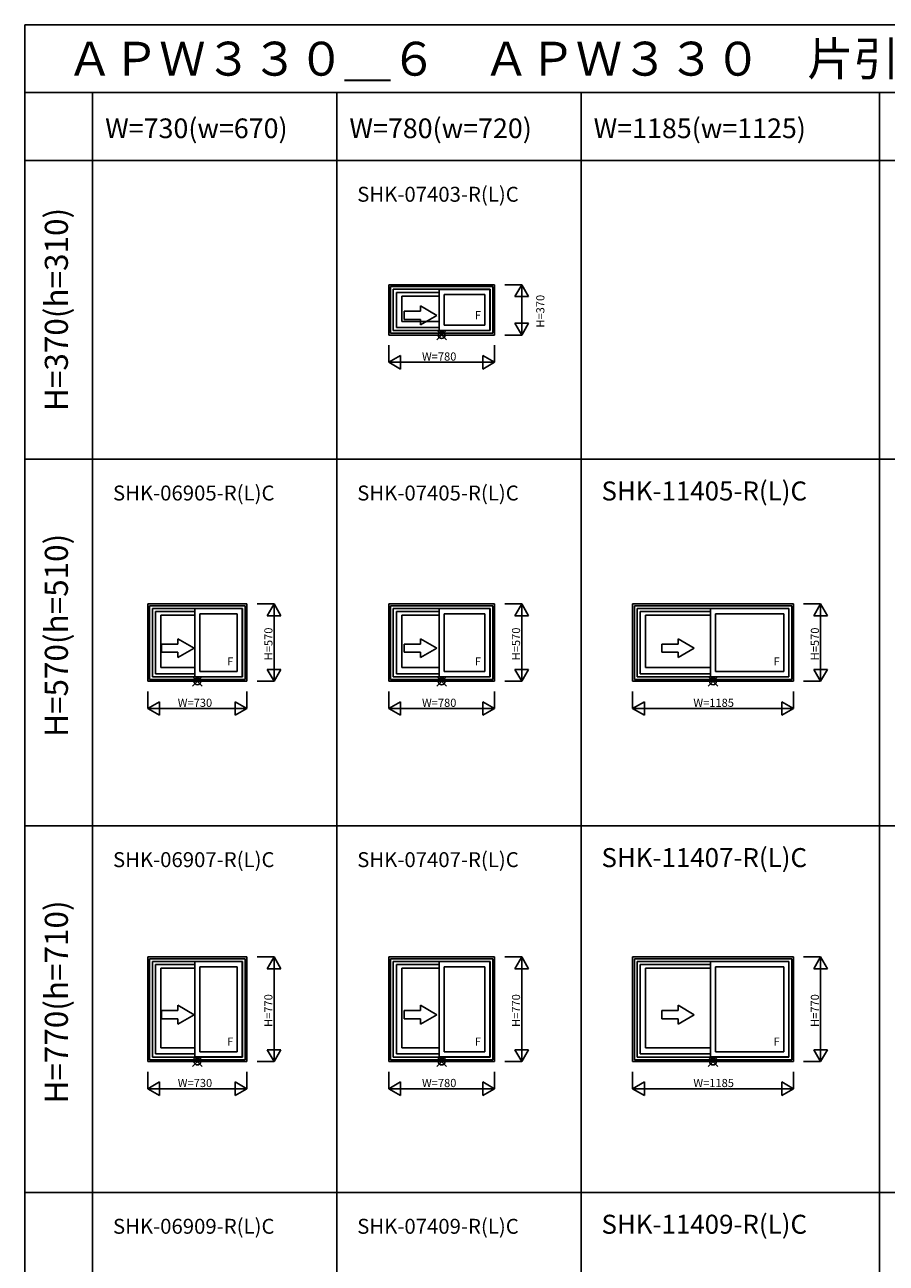
# Model space of a CAD drawing. Extents: x 0 to 27500, y 0 to 20000.
# Drawn here: x 0 to 6349, y 10880 to 20000 of the extents above; entities that cross this region are included whole.
import ezdxf
from ezdxf.enums import TextEntityAlignment as Align

# ---------------------------------------------------------------- set-up
doc = ezdxf.new("R2010")
doc.units = 0
doc.layers.get('0').update_dxf_attribs({"linetype": 'CONTINUOUS'})
for name, color, linetype in [('YKK_A1', 4, 'CONTINUOUS'), ('YKK_F1', 7, 'CONTINUOUS'), ('YKK_IN', 1, 'CONTINUOUS'), ('YKK_N1', 2, 'CONTINUOUS')]:
    doc.layers.add(name, color=color, linetype=linetype)
doc.styles.add('EXTFONT', font='txt.shx', dxfattribs={"height": 60, "bigfont": 'EXTFONT'})
doc.styles.get("Standard").update_dxf_attribs({"font": 'txt', "bigfont": 'BIGFONT'})

msp = doc.modelspace()

# ---------------------------------------------------------------- linework, layer by layer
at = {"layer": 'YKK_A1'}
for p, q in [((3462.5, 18085), (2682.5, 18085)), ((2682.5, 17715), (2682.5, 18085)), ((3449.5, 18072), (2695.5, 18072)), ((2695.5, 17728), (2695.5, 18072)), ((3449.5, 18072), (3449.5, 17728)), ((3462.5, 18085), (3462.5, 17715)), ((3429.5, 18052), (2715.5, 18052)), ((2715.5, 17748), (2715.5, 18052)), ((3053.5, 18029), (2738.5, 18029)), ((2738.5, 18029), (2738.5, 17771)), ((3053.5, 18002), (2778, 18002)), ((2778, 18002), (2778, 17816)), ((3053.5, 18051), (3053.5, 17749)), ((3428.5, 18051), (3053.5, 18051)), ((3091.5, 18013), (3091.5, 17787)), ((3390.5, 18013), (3091.5, 18013)), ((3390.5, 18013), (3390.5, 17787)), ((3428.5, 18051), (3428.5, 17749)), ((3429.5, 18052), (3429.5, 17748)), ((3053.5, 17816), (2778, 17816)), ((3390.5, 17787), (3091.5, 17787)), ((3462.5, 17715), (2682.5, 17715)), ((3449.5, 17728), (2695.5, 17728)), ((3429.5, 17748), (2715.5, 17748)), ((3053.5, 17771), (2738.5, 17771)), ((3428.5, 17749), (3053.5, 17749)), ((907.5, 15165), (907.5, 15735)), ((1637.5, 15735), (907.5, 15735)), ((920.5, 15178), (920.5, 15722)), ((1624.5, 15722), (920.5, 15722)), ((940.5, 15198), (940.5, 15702)), ((1604.5, 15702), (940.5, 15702)), ((1253.5, 15701), (1253.5, 15199)), ((1603.5, 15701), (1253.5, 15701)), ((1603.5, 15701), (1603.5, 15199)), ((1604.5, 15702), (1604.5, 15198)), ((1624.5, 15722), (1624.5, 15178)), ((1637.5, 15735), (1637.5, 15165)), ((3462.5, 15735), (2682.5, 15735)), ((2682.5, 15165), (2682.5, 15735)), ((3449.5, 15722), (2695.5, 15722)), ((2695.5, 15178), (2695.5, 15722)), ((3429.5, 15702), (2715.5, 15702)), ((2715.5, 15198), (2715.5, 15702)), ((3053.5, 15701), (3053.5, 15199)), ((3428.5, 15701), (3053.5, 15701)), ((3428.5, 15701), (3428.5, 15199)), ((3429.5, 15702), (3429.5, 15198)), ((3449.5, 15722), (3449.5, 15178)), ((3462.5, 15735), (3462.5, 15165)), ((5665, 15735), (4480, 15735)), ((4480, 15165), (4480, 15735)), ((5652, 15722), (4493, 15722)), ((4493, 15178), (4493, 15722)), ((5632, 15702), (4513, 15702)), ((4513, 15198), (4513, 15702)), ((5631, 15701), (5053.5, 15701)), ((5053.5, 15701), (5053.5, 15199)), ((5631, 15701), (5631, 15199)), ((5632, 15702), (5632, 15198)), ((5652, 15722), (5652, 15178)), ((5665, 15735), (5665, 15165)), ((963.5, 15679), (963.5, 15221)), ((1253.5, 15679), (963.5, 15679)), ((1003, 15652), (1003, 15266)), ((1253.5, 15652), (1003, 15652)), ((1291.5, 15663), (1291.5, 15237)), ((1565.5, 15663), (1291.5, 15663)), ((1565.5, 15663), (1565.5, 15237)), ((3053.5, 15679), (2738.5, 15679)), ((2738.5, 15679), (2738.5, 15221)), ((3053.5, 15652), (2778, 15652)), ((2778, 15652), (2778, 15266)), ((3091.5, 15663), (3091.5, 15237)), ((3390.5, 15663), (3091.5, 15663)), ((3390.5, 15663), (3390.5, 15237)), ((4536, 15679), (4536, 15221)), ((5053.5, 15679), (4536, 15679)), ((4575.5, 15652), (4575.5, 15266)), ((5053.5, 15652), (4575.5, 15652)), ((5593, 15663), (5091.5, 15663)), ((5091.5, 15663), (5091.5, 15237)), ((5593, 15663), (5593, 15237)), ((1253.5, 15266), (1003, 15266)), ((1565.5, 15237), (1291.5, 15237)), ((3053.5, 15266), (2778, 15266)), ((3390.5, 15237), (3091.5, 15237)), ((5053.5, 15266), (4575.5, 15266)), ((5593, 15237), (5091.5, 15237)), ((1637.5, 15165), (907.5, 15165)), ((1624.5, 15178), (920.5, 15178)), ((1604.5, 15198), (940.5, 15198)), ((1253.5, 15221), (963.5, 15221)), ((1603.5, 15199), (1253.5, 15199)), ((3462.5, 15165), (2682.5, 15165)), ((3449.5, 15178), (2695.5, 15178)), ((3429.5, 15198), (2715.5, 15198)), ((3053.5, 15221), (2738.5, 15221)), ((3428.5, 15199), (3053.5, 15199)), ((5665, 15165), (4480, 15165)), ((5652, 15178), (4493, 15178)), ((5632, 15198), (4513, 15198)), ((5053.5, 15221), (4536, 15221)), ((5631, 15199), (5053.5, 15199)), ((907.5, 12365), (907.5, 13135)), ((1637.5, 13135), (907.5, 13135)), ((1637.5, 13135), (1637.5, 12365)), ((2682.5, 12365), (2682.5, 13135)), ((3462.5, 13135), (2682.5, 13135)), ((3462.5, 13135), (3462.5, 12365)), ((5665, 13135), (4480, 13135)), ((4480, 12365), (4480, 13135)), ((5665, 13135), (5665, 12365)), ((1624.5, 13122), (920.5, 13122)), ((920.5, 12378), (920.5, 13122)), ((1604.5, 13102), (940.5, 13102)), ((940.5, 12398), (940.5, 13102)), ((963.5, 13079), (963.5, 12421)), ((1253.5, 13079), (963.5, 13079)), ((1003, 13052), (1003, 12466)), ((1253.5, 13052), (1003, 13052)), ((1603.5, 13101), (1253.5, 13101)), ((1253.5, 13101), (1253.5, 12399)), ((1565.5, 13063), (1291.5, 13063)), ((1291.5, 13063), (1291.5, 12437)), ((1565.5, 13063), (1565.5, 12437)), ((1603.5, 13101), (1603.5, 12399)), ((1604.5, 13102), (1604.5, 12398)), ((1624.5, 13122), (1624.5, 12378)), ((3449.5, 13122), (2695.5, 13122)), ((2695.5, 12378), (2695.5, 13122)), ((3429.5, 13102), (2715.5, 13102)), ((2715.5, 12398), (2715.5, 13102)), ((3053.5, 13079), (2738.5, 13079)), ((2738.5, 13079), (2738.5, 12421)), ((3053.5, 13052), (2778, 13052)), ((2778, 13052), (2778, 12466)), ((3053.5, 13101), (3053.5, 12399)), ((3428.5, 13101), (3053.5, 13101)), ((3091.5, 13063), (3091.5, 12437)), ((3390.5, 13063), (3091.5, 13063)), ((3390.5, 13063), (3390.5, 12437)), ((3428.5, 13101), (3428.5, 12399)), ((3429.5, 13102), (3429.5, 12398)), ((3449.5, 13122), (3449.5, 12378)), ((5652, 13122), (4493, 13122)), ((4493, 12378), (4493, 13122)), ((5632, 13102), (4513, 13102)), ((4513, 12398), (4513, 13102)), ((5053.5, 13079), (4536, 13079)), ((4536, 13079), (4536, 12421)), ((5053.5, 13052), (4575.5, 13052)), ((4575.5, 13052), (4575.5, 12466)), ((5631, 13101), (5053.5, 13101)), ((5053.5, 13101), (5053.5, 12399)), ((5593, 13063), (5091.5, 13063)), ((5091.5, 13063), (5091.5, 12437)), ((5593, 13063), (5593, 12437)), ((5631, 13101), (5631, 12399)), ((5632, 13102), (5632, 12398)), ((5652, 13122), (5652, 12378)), ((1253.5, 12421), (963.5, 12421)), ((1253.5, 12466), (1003, 12466)), ((1565.5, 12437), (1291.5, 12437)), ((3053.5, 12421), (2738.5, 12421)), ((3053.5, 12466), (2778, 12466)), ((3390.5, 12437), (3091.5, 12437)), ((5053.5, 12421), (4536, 12421)), ((5053.5, 12466), (4575.5, 12466)), ((5593, 12437), (5091.5, 12437)), ((1637.5, 12365), (907.5, 12365)), ((1624.5, 12378), (920.5, 12378)), ((1604.5, 12398), (940.5, 12398)), ((1603.5, 12399), (1253.5, 12399)), ((3462.5, 12365), (2682.5, 12365)), ((3449.5, 12378), (2695.5, 12378)), ((3429.5, 12398), (2715.5, 12398)), ((3428.5, 12399), (3053.5, 12399)), ((5665, 12365), (4480, 12365)), ((5652, 12378), (4493, 12378)), ((5632, 12398), (4513, 12398)), ((5631, 12399), (5053.5, 12399))]:
    msp.add_line(p, q, dxfattribs=at)
at = {"layer": 'YKK_A1', "linetype": 'Continuous'}
for p, q in [((2915.7, 17889.7), (2795.8, 17889.7)), ((2795.8, 17889.7), (2795.8, 17829.7)), ((3035.7, 17859.7), (2915.7, 17929)), ((2915.7, 17889.7), (2915.7, 17929)), ((2795.8, 17829.7), (2915.7, 17829.7)), ((3035.7, 17859.7), (2915.7, 17790.5)), ((2915.7, 17790.5), (2915.7, 17829.7)), ((1128.2, 15439.7), (1008.3, 15439.7)), ((1008.3, 15439.7), (1008.3, 15379.7)), ((1248.2, 15409.7), (1128.2, 15479)), ((1128.2, 15439.7), (1128.2, 15479)), ((2915.7, 15439.7), (2795.8, 15439.7)), ((2795.8, 15439.7), (2795.8, 15379.7)), ((3035.7, 15409.7), (2915.7, 15479)), ((2915.7, 15439.7), (2915.7, 15479)), ((4814.5, 15439.7), (4694.5, 15439.7)), ((4694.5, 15439.7), (4694.5, 15379.7)), ((4934.5, 15409.7), (4814.5, 15479)), ((4814.5, 15439.7), (4814.5, 15479)), ((1008.3, 15379.7), (1128.2, 15379.7)), ((1248.2, 15409.7), (1128.2, 15340.5)), ((1128.2, 15340.5), (1128.2, 15379.7)), ((2795.8, 15379.7), (2915.7, 15379.7)), ((3035.7, 15409.7), (2915.7, 15340.5)), ((2915.7, 15340.5), (2915.7, 15379.7)), ((4694.5, 15379.7), (4814.5, 15379.7)), ((4934.5, 15409.7), (4814.5, 15340.5)), ((4814.5, 15340.5), (4814.5, 15379.7)), ((1248.2, 12709.7), (1128.2, 12779)), ((1128.2, 12739.7), (1128.2, 12779)), ((3035.7, 12709.7), (2915.7, 12779)), ((2915.7, 12739.7), (2915.7, 12779)), ((4934.5, 12709.7), (4814.5, 12779)), ((4814.5, 12739.7), (4814.5, 12779)), ((1008.3, 12739.7), (1008.3, 12679.7)), ((1128.2, 12739.7), (1008.3, 12739.7)), ((1008.3, 12679.7), (1128.2, 12679.7)), ((1248.2, 12709.7), (1128.2, 12640.5)), ((1128.2, 12640.5), (1128.2, 12679.7)), ((2795.8, 12739.7), (2795.8, 12679.7)), ((2915.7, 12739.7), (2795.8, 12739.7)), ((2795.8, 12679.7), (2915.7, 12679.7)), ((3035.7, 12709.7), (2915.7, 12640.5)), ((2915.7, 12640.5), (2915.7, 12679.7)), ((4694.5, 12739.7), (4694.5, 12679.7)), ((4814.5, 12739.7), (4694.5, 12739.7)), ((4694.5, 12679.7), (4814.5, 12679.7)), ((4934.5, 12709.7), (4814.5, 12640.5)), ((4814.5, 12640.5), (4814.5, 12679.7))]:
    msp.add_line(p, q, dxfattribs=at)
at = {"layer": 'YKK_F1', "color": 7}
for p, q in [((0, 20000), (27500, 20000)), ((0, 0), (0, 20000)), ((0, 19500), (27000, 19500)), ((500, 0), (500, 19500)), ((2300, 0), (2300, 19500)), ((4100, 0), (4100, 19500)), ((6300, 0), (6300, 19500)), ((0, 19000), (27000, 19000)), ((0, 16800), (19500, 16800)), ((0, 14100), (19500, 14100)), ((0, 11400), (19500, 11400))]:
    msp.add_line(p, q, dxfattribs=at)
at = {"layer": 'YKK_IN', "linetype": 'Continuous'}
for p, q in [((3037.1, 17750.4), (3107.9, 17679.6)), ((3037.1, 17679.6), (3107.9, 17750.4)), ((1237.1, 15129.6), (1307.9, 15200.4)), ((1237.1, 15200.4), (1307.9, 15129.6)), ((3037.1, 15200.4), (3107.9, 15129.6)), ((3037.1, 15129.6), (3107.9, 15200.4)), ((5037.1, 15200.4), (5107.9, 15129.6)), ((5037.1, 15129.6), (5107.9, 15200.4)), ((1237.1, 12329.6), (1307.9, 12400.4)), ((1237.1, 12400.4), (1307.9, 12329.6)), ((3037.1, 12400.4), (3107.9, 12329.6)), ((3037.1, 12329.6), (3107.9, 12400.4)), ((5037.1, 12400.4), (5107.9, 12329.6)), ((5037.1, 12329.6), (5107.9, 12400.4))]:
    msp.add_line(p, q, dxfattribs=at)
for centre in [(3072.5, 17715), (1272.5, 15165), (3072.5, 15165), (5072.5, 15165), (1272.5, 12365), (3072.5, 12365), (5072.5, 12365)]:
    msp.add_circle(centre, 25, dxfattribs=at)
at = {"layer": 'YKK_N1', "linetype": 'Continuous'}
for p, q in [((3662.5, 18085), (3537.5, 18085)), ((3612.5, 17998.4), (3662.5, 18085)), ((3662.5, 18085), (3662.5, 17715)), ((3712.5, 17998.4), (3662.5, 18085)), ((3712.5, 17998.4), (3612.5, 17998.4)), ((3612.5, 17801.6), (3712.5, 17801.6)), ((3612.5, 17801.6), (3662.5, 17715)), ((3712.5, 17801.6), (3662.5, 17715)), ((3662.5, 17715), (3537.5, 17715)), ((2682.5, 17640), (2682.5, 17515)), ((3462.5, 17640), (3462.5, 17515)), ((2682.5, 17515), (2769.1, 17565)), ((2682.5, 17515), (3462.5, 17515)), ((2682.5, 17515), (2769.1, 17465)), ((2769.1, 17465), (2769.1, 17565)), ((3462.5, 17515), (3375.9, 17565)), ((3375.9, 17565), (3375.9, 17465)), ((3462.5, 17515), (3375.9, 17465)), ((1837.5, 15735), (1712.5, 15735)), ((1787.5, 15648.4), (1837.5, 15735)), ((1837.5, 15735), (1837.5, 15165)), ((1887.5, 15648.4), (1837.5, 15735)), ((3662.5, 15735), (3537.5, 15735)), ((3612.5, 15648.4), (3662.5, 15735)), ((3662.5, 15735), (3662.5, 15165)), ((3712.5, 15648.4), (3662.5, 15735)), ((5865, 15735), (5740, 15735)), ((5815, 15648.4), (5865, 15735)), ((5865, 15735), (5865, 15165)), ((5915, 15648.4), (5865, 15735)), ((1887.5, 15648.4), (1787.5, 15648.4)), ((3712.5, 15648.4), (3612.5, 15648.4)), ((5915, 15648.4), (5815, 15648.4)), ((1787.5, 15251.6), (1837.5, 15165)), ((1787.5, 15251.6), (1887.5, 15251.6)), ((1887.5, 15251.6), (1837.5, 15165)), ((3612.5, 15251.6), (3712.5, 15251.6)), ((3612.5, 15251.6), (3662.5, 15165)), ((3712.5, 15251.6), (3662.5, 15165)), ((5815, 15251.6), (5865, 15165)), ((5815, 15251.6), (5915, 15251.6)), ((5915, 15251.6), (5865, 15165)), ((1837.5, 15165), (1712.5, 15165)), ((3662.5, 15165), (3537.5, 15165)), ((5865, 15165), (5740, 15165)), ((907.5, 15090), (907.5, 14965)), ((1637.5, 15090), (1637.5, 14965)), ((2682.5, 15090), (2682.5, 14965)), ((3462.5, 15090), (3462.5, 14965)), ((4480, 15090), (4480, 14965)), ((5665, 15090), (5665, 14965)), ((907.5, 14965), (994.1, 15015)), ((907.5, 14965), (1637.5, 14965)), ((907.5, 14965), (994.1, 14915)), ((994.1, 14915), (994.1, 15015)), ((1637.5, 14965), (1550.9, 15015)), ((1550.9, 15015), (1550.9, 14915)), ((1637.5, 14965), (1550.9, 14915)), ((2682.5, 14965), (2769.1, 15015)), ((2682.5, 14965), (3462.5, 14965)), ((2682.5, 14965), (2769.1, 14915)), ((2769.1, 14915), (2769.1, 15015)), ((3462.5, 14965), (3375.9, 15015)), ((3375.9, 15015), (3375.9, 14915)), ((3462.5, 14965), (3375.9, 14915)), ((4480, 14965), (4566.6, 15015)), ((4480, 14965), (5665, 14965)), ((4480, 14965), (4566.6, 14915)), ((4566.6, 14915), (4566.6, 15015)), ((5665, 14965), (5578.4, 15015)), ((5578.4, 15015), (5578.4, 14915)), ((5665, 14965), (5578.4, 14915)), ((1837.5, 13135), (1712.5, 13135)), ((1787.5, 13048.4), (1837.5, 13135)), ((1887.5, 13048.4), (1837.5, 13135)), ((1837.5, 13135), (1837.5, 12365)), ((3662.5, 13135), (3537.5, 13135)), ((3612.5, 13048.4), (3662.5, 13135)), ((3662.5, 13135), (3662.5, 12365)), ((3712.5, 13048.4), (3662.5, 13135)), ((5865, 13135), (5740, 13135)), ((5815, 13048.4), (5865, 13135)), ((5865, 13135), (5865, 12365)), ((5915, 13048.4), (5865, 13135)), ((1887.5, 13048.4), (1787.5, 13048.4)), ((3712.5, 13048.4), (3612.5, 13048.4)), ((5915, 13048.4), (5815, 13048.4)), ((1787.5, 12451.6), (1837.5, 12365)), ((1787.5, 12451.6), (1887.5, 12451.6)), ((1887.5, 12451.6), (1837.5, 12365)), ((3612.5, 12451.6), (3712.5, 12451.6)), ((3612.5, 12451.6), (3662.5, 12365)), ((3712.5, 12451.6), (3662.5, 12365)), ((5815, 12451.6), (5865, 12365)), ((5815, 12451.6), (5915, 12451.6)), ((5915, 12451.6), (5865, 12365)), ((1837.5, 12365), (1712.5, 12365)), ((3662.5, 12365), (3537.5, 12365)), ((5865, 12365), (5740, 12365)), ((907.5, 12290), (907.5, 12165)), ((1637.5, 12290), (1637.5, 12165)), ((2682.5, 12290), (2682.5, 12165)), ((3462.5, 12290), (3462.5, 12165)), ((4480, 12290), (4480, 12165)), ((5665, 12290), (5665, 12165)), ((907.5, 12165), (994.1, 12215)), ((907.5, 12165), (1637.5, 12165)), ((907.5, 12165), (994.1, 12115)), ((994.1, 12115), (994.1, 12215)), ((1637.5, 12165), (1550.9, 12215)), ((1550.9, 12215), (1550.9, 12115)), ((1637.5, 12165), (1550.9, 12115)), ((2682.5, 12165), (2769.1, 12215)), ((2682.5, 12165), (3462.5, 12165)), ((2682.5, 12165), (2769.1, 12115)), ((2769.1, 12115), (2769.1, 12215)), ((3462.5, 12165), (3375.9, 12215)), ((3375.9, 12215), (3375.9, 12115)), ((3462.5, 12165), (3375.9, 12115)), ((4480, 12165), (4566.6, 12215)), ((4480, 12165), (5665, 12165)), ((4480, 12165), (4566.6, 12115)), ((4566.6, 12115), (4566.6, 12215)), ((5665, 12165), (5578.4, 12215)), ((5578.4, 12215), (5578.4, 12115)), ((5665, 12165), (5578.4, 12115))]:
    msp.add_line(p, q, dxfattribs=at)

# ---------------------------------------------------------------- texts
at = {"style": 'EXTFONT'}
for s, height, p in [('ＡＰＷ３３０＿６\u3000ＡＰＷ３３０\u3000片引き窓\u3000均等タイプ', 250, (309.2, 19625)), ('SHK-07403-R(L)C', 110, (2450.3, 18696.8)), ('SHK-06905-R(L)C', 110, (650.3, 16496.8)), ('SHK-07405-R(L)C', 110, (2450.3, 16496.8)), ('SHK-11405-R(L)C', 140, (4250.3, 16496.8)), ('SHK-06907-R(L)C', 110, (650.3, 13796.8)), ('SHK-07407-R(L)C', 110, (2450.3, 13796.8)), ('SHK-11407-R(L)C', 140, (4250.3, 13796.8)), ('SHK-06909-R(L)C', 110, (650.3, 11096.8)), ('SHK-07409-R(L)C', 110, (2450.3, 11096.8)), ('SHK-11409-R(L)C', 140, (4250.3, 11096.8))]:
    msp.add_text(s, height=height, dxfattribs=at).set_placement(p)
at = {"color": 3, "style": 'EXTFONT'}
for s, p in [('W=730(w=670)', (592.7, 19165)), ('W=780(w=720)', (2392.7, 19165)), ('W=1185(w=1125)', (4192.7, 19165))]:
    msp.add_text(s, height=145, dxfattribs=at).set_placement(p)
for s, p in [('H=370(h=310)', (255, 17903.6)), ('H=570(h=510)', (255, 15503.6)), ('H=770(h=710)', (255, 12803.6))]:
    msp.add_text(s, height=170, rotation=90, dxfattribs=at).set_placement(p, align=Align.MIDDLE)
at = {"layer": 'YKK_A1', "linetype": 'Continuous'}
for p in [(3338.8, 17853.9, 0), (1513.8, 15303.9, 0), (3338.8, 15303.9, 0), (5541.3, 15303.9, 0), (1513.8, 12503.9, 0), (3338.8, 12503.9, 0), (5541.3, 12503.9, 0)]:
    msp.add_text('F', height=60, dxfattribs=at).set_placement(p, align=Align.MIDDLE)
at = {"layer": 'YKK_N1'}
for s, p in [('H=370', (3829.5, 17769.7)), ('H=570', (1825.5, 15319.7)), ('H=570', (3650.5, 15319.7)), ('H=570', (5853, 15319.7)), ('H=770', (1825.5, 12619.7)), ('H=770', (3650.5, 12619.7)), ('H=770', (5853, 12619.7))]:
    msp.add_text(s, height=60, rotation=90, dxfattribs=at).set_placement(p)
for s, p in [('W=780', (2927.5, 17527)), ('W=730', (1127.5, 14977)), ('W=780', (2927.5, 14977)), ('W=1185', (4927.5, 14977)), ('W=730', (1127.5, 12177)), ('W=780', (2927.5, 12177)), ('W=1185', (4927.5, 12177))]:
    msp.add_text(s, height=60, dxfattribs=at).set_placement(p)

doc.saveas('drawing.dxf')
